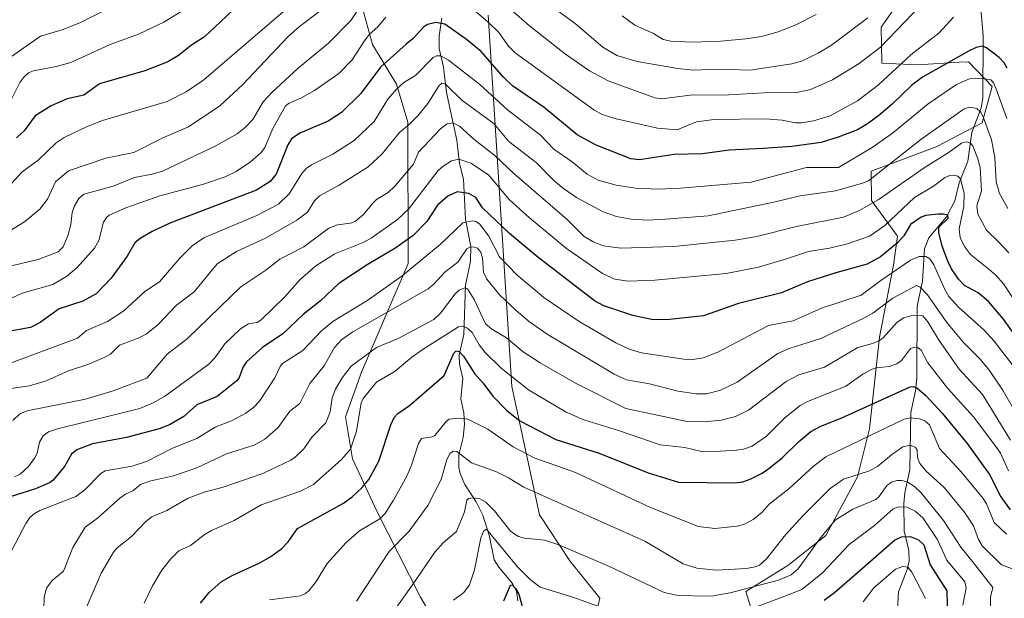
# Model space of a CAD drawing. Units: metres. Extents: x 654632 to 658084, y 4755622 to 4758013.
# Drawn here: x 657597 to 657893, y 4756110 to 4756284 of the extents above; entities that cross this region are included whole.
import ezdxf

# ---------------------------------------------------------------- set-up
doc = ezdxf.new("R2010")
doc.units = ezdxf.units.M
doc.header["$MEASUREMENT"] = 0
for name, color, linetype, lineweight in [('Arbolado forestal CxS', 92, 'Continuous', 0), ('Corriente natural lineal', 142, 'Continuous', 13), ('Curva de nivel maestra', 30, 'Continuous', 30), ('Curva de nivel normal', 30, 'Continuous', 0), ('Pastizal CxS', 92, 'Continuous', 0)]:
    doc.layers.add(name, color=color, linetype=linetype, lineweight=lineweight)

# ---------------------------------------------------------------- blocks, each defined once
blk = doc.blocks.new('*U6')
at = {"layer": 'Pastizal CxS', "color": 92, "linetype": 'Continuous', "lineweight": 0}
blk.add_polyline3d([(657699.9149, 4756288.3127, 1137.0293), (657703.3017, 4756276.3041, 1130.0721), (657710.5003, 4756264.3603, 1122.4459), (657713.8781, 4756252.9853, 1116.478), (657713.9943, 4756210.4323, 1097.2759), (657699.9641, 4756177.7977, 1084.4444), (657695.1199, 4756164.3761, 1083.3158), (657697.2485, 4756151.7093, 1079.9028), (657704.5131, 4756135.9565, 1071.8486), (657717.6725, 4756110.1419, 1059.3047), (657723.5673, 4756100.0819, 1055.3395)], dxfattribs=at)
blk = doc.blocks.new('*U9')
at = {"layer": 'Arbolado forestal CxS', "color": 92, "linetype": 'Continuous', "lineweight": 0}
for points in [[(657723.5673, 4756100.0819, 1055.3395), (657717.6725, 4756110.1419, 1059.3047), (657704.5131, 4756135.9565, 1071.8486), (657697.2485, 4756151.7093, 1079.9028), (657695.1199, 4756164.3761, 1083.3158), (657699.9641, 4756177.7977, 1084.4444), (657713.9943, 4756210.4323, 1097.2759), (657713.8781, 4756252.9853, 1116.478), (657710.5003, 4756264.3603, 1122.4459), (657703.3017, 4756276.3041, 1130.0721), (657699.9149, 4756288.3127, 1137.0293)], [(657738.0791, 4756285.1617, 1131.485), (657745.1341, 4756173.4965, 1079.1529), (657753.4393, 4756134.8951, 1063.0602), (657762.5759, 4756121.0801, 1059.5418), (657771.6675, 4756109.8043, 1056.7321), (657770.2765, 4756104.0665, 1054.477)], [(657820.3813, 4756096.2451, 1050.2246), (657815.5827, 4756111.8501, 1061.5061), (657828.1797, 4756119.6527, 1062.8734), (657839.5765, 4756128.6555, 1061.1384), (657849.1597, 4756146.3031, 1066.0451), (657852.7589, 4756160.7079, 1072.69), (657855.7583, 4756188.3163, 1087.0342), (657859.9577, 4756209.9229, 1098.4588), (657861.2037, 4756218.6907, 1102.8779), (657853.3931, 4756229.3537, 1112.4815), (657853.2363, 4756238.2433, 1117.8109), (657872.7969, 4756245.5671, 1113.7857), (657886.6419, 4756252.7929, 1114.7322), (657889.6261, 4756263.6427, 1120.6362), (657882.5063, 4756271.1415, 1124.7971), (657879.8331, 4756270.9837, 1125.4551), (657867.2785, 4756270.2429, 1129.0418), (657856.4727, 4756270.6919, 1134.1289), (657856.2819, 4756281.4857, 1138.8632), (657869.2911, 4756300.1303, 1140.1891)]]:
    blk.add_polyline3d(points, dxfattribs=at)

msp = doc.modelspace()

# ---------------------------------------------------------------- linework, layer by layer
at = {"layer": 'Arbolado forestal CxS', "color": 92, "linetype": 'Continuous', "lineweight": 0}
for points in [[(657820.3813, 4756096.2451, 1050.2246), (657815.5827, 4756111.8501, 1061.5061), (657828.1797, 4756119.6527, 1062.8734), (657839.5765, 4756128.6555, 1061.1384), (657849.1597, 4756146.3031, 1066.0451), (657852.7589, 4756160.7079, 1072.69), (657855.7583, 4756188.3163, 1087.0342), (657859.9577, 4756209.9229, 1098.4588), (657861.2037, 4756218.6907, 1102.8779), (657853.3931, 4756229.3537, 1112.4815), (657853.2363, 4756238.2433, 1117.8109), (657872.7969, 4756245.5671, 1113.7857), (657886.6419, 4756252.7929, 1114.7322), (657889.6261, 4756263.6427, 1120.6362), (657882.5063, 4756271.1415, 1124.7971), (657879.8331, 4756270.9837, 1125.4551), (657867.2785, 4756270.2429, 1129.0418), (657856.4727, 4756270.6919, 1134.1289), (657856.2819, 4756281.4857, 1138.8632), (657869.2911, 4756300.1303, 1140.1891)], [(657699.9149, 4756288.3127, 1137.0293), (657703.3017, 4756276.3041, 1130.0721), (657710.5003, 4756264.3603, 1122.4459), (657713.8781, 4756252.9853, 1116.478), (657713.9943, 4756210.4323, 1097.2759), (657699.9641, 4756177.7977, 1084.4444), (657695.1199, 4756164.3761, 1083.3158), (657697.2485, 4756151.7093, 1079.9028), (657704.5131, 4756135.9565, 1071.8486), (657717.6725, 4756110.1419, 1059.3047), (657723.5673, 4756100.0819, 1055.3395)], [(657738.0791, 4756285.1617, 1131.485), (657745.1341, 4756173.4965, 1079.1529), (657753.4393, 4756134.8951, 1063.0602), (657762.5759, 4756121.0801, 1059.5418), (657771.6675, 4756109.8043, 1056.7321), (657770.2765, 4756104.0665, 1054.477)]]:
    msp.add_polyline3d(points, dxfattribs=at)
at = {"layer": 'Corriente natural lineal', "color": 142, "linetype": 'Continuous', "lineweight": 13}
for points in [[(657886.2635, 4756287.0157, 1129.5181), (657886.9812, 4756279.0072, 1127.3468), (657886.8694, 4756260.0563, 1117.948), (657886.3573, 4756257.2673, 1116.5417), (657883.4756, 4756249.8031, 1112.7931), (657882.336, 4756241.2751, 1108.9625), (657879.7045, 4756234.7082, 1105.9916), (657878.3857, 4756229.2545, 1103.7148), (657875.95, 4756224.4921, 1101.5628), (657870.6343, 4756218.2087, 1098.7001), (657869.2703, 4756214.8881, 1097.4781), (657868.6744, 4756205.1349, 1092.6018), (657867.1199, 4756197.617, 1088.1335), (657866.9568, 4756176.0179, 1077.3738), (657866.5923, 4756172.1689, 1075.685), (657865.1387, 4756165.6091, 1072.8843), (657864.8573, 4756148.3886, 1063.8722), (657863.3384, 4756141.5112, 1059.4448), (657863.0363, 4756138.2962, 1057.4116), (657863.1696, 4756130.0578, 1052.836), (657864.5317, 4756124.1385, 1049.8878), (657864.6944, 4756121.0602, 1048.2873), (657864.1193, 4756118.4395, 1046.7138), (657861.446, 4756111.7489, 1043.847), (657861, 4756103, 1041.4664)], [(657724.1502, 4756284.2743, 1126.4261), (657723.2685, 4756278.8942, 1123.3639), (657723.279, 4756275.107, 1121.6523), (657724.6018, 4756269.5223, 1119.5069), (657725.4613, 4756261.8636, 1115.891), (657728.6483, 4756247.5211, 1108.8127), (657729.3794, 4756240.4902, 1105.6133), (657730.5994, 4756235.8329, 1103.2206), (657731.2299, 4756223.7483, 1097.016), (657732.8766, 4756215.6119, 1092.2635), (657732.7619, 4756211.1162, 1089.9065), (657731.1859, 4756203.9342, 1087.5054), (657730.7082, 4756189.0954, 1079.6287), (657729.3603, 4756182.911, 1076.824), (657729.4444, 4756180.1341, 1075.4891), (657730.3924, 4756175.8978, 1073.6322), (657729.8476, 4756169.7175, 1071.4106), (657730.6816, 4756165.5137, 1069.9992), (657730.8751, 4756162.0067, 1068.7673), (657730.5514, 4756158.1701, 1067.4838), (657729.2235, 4756152.8822, 1065.8574), (657729.2202, 4756149.0855, 1064.6822), (657729.5938, 4756147.2642, 1064.0769), (657731.0314, 4756144.035, 1062.6409), (657734.4428, 4756138.7774, 1060.6494), (657736.4265, 4756134.7655, 1058.638), (657738.3645, 4756128.7374, 1056.235), (657739.8328, 4756121.3446, 1054.1724), (657741.2373, 4756119.0976, 1053.3751), (657745.3535, 4756114.2002, 1052.238), (657746.5193, 4756111.7947, 1051.5407), (657746.9556, 4756108.9708, 1050.8657)]]:
    msp.add_polyline3d(points, dxfattribs=at)
at = {"layer": 'Curva de nivel maestra', "color": 30, "linetype": 'Continuous', "lineweight": 30, "flags": 128}
for points, elevation in [([(657685.97, 4756310.0801), (657654.16, 4756279.9201), (657652.4, 4756278.4401), (657648.79, 4756276.1601), (657644.9, 4756272.9801), (657641.73, 4756271.1201), (657634.75, 4756268.3501), (657621.17, 4756264.4601), (657616.39, 4756261.0601), (657611.43, 4756260.0201), (657606.56, 4756257.8601), (657601.79, 4756254.9001), (657598.46, 4756250.3301), (657596.16, 4756248.2101)], 1150), ([(657894.16, 4756269.1901), (657893.21, 4756270.8001), (657891.75, 4756272.3701), (657887.93, 4756275.3101), (657886.74, 4756275.8301), (657884.79, 4756275.3701), (657882.77, 4756274.4301), (657868.68, 4756266.5001), (657865.43, 4756264.0901), (657859.59, 4756258.4201), (657855.56, 4756254.9701), (657852.1, 4756252.4101), (657849.14, 4756250.7001), (657843.31, 4756248.4001), (657838.23, 4756246.8701), (657829.43, 4756245.6701), (657820.75, 4756245.0401), (657810.5, 4756244.4901), (657802.49, 4756243.4301), (657793.94, 4756243.2201), (657783.52, 4756241.6701), (657780.91, 4756241.9301), (657770.48, 4756246.0501), (657764.82, 4756249.1101), (657754.92, 4756257.3801), (657745.35, 4756263.8801), (657742.65, 4756266.4901), (657735.94, 4756274.1601), (657731.52, 4756277.8501), (657725.03, 4756282.4001), (657722.36, 4756282.9801), (657719.82, 4756282.3801), (657718.59, 4756281.5301), (657715.44, 4756278.1501), (657713.33, 4756276.4501), (657705.62, 4756269.5201), (657699.72, 4756261.5601), (657693.93, 4756255.8601), (657689.96, 4756253.2201), (657681.39, 4756249.6901), (657678.89, 4756247.9201), (657677.79, 4756246.1601), (657674.32, 4756237.2901), (657672.49, 4756235.0901), (657668.41, 4756232.4601), (657642.26, 4756222.5701), (657636.99, 4756220.1101), (657633.4, 4756218.0201), (657631.81, 4756216.6501), (657629.49, 4756212.6301), (657624.64, 4756206.0501), (657620.09, 4756201.3401), (657616.08, 4756199.1701), (657609.03, 4756196.8701), (657603.28, 4756192.7201), (657600.41, 4756191.2501), (657592.07, 4756189.7001)], 1125), ([(657899.72, 4756184.3101), (657893, 4756193.7001), (657888.55, 4756199.0501), (657885.42, 4756201.6601), (657881.33, 4756203.8801), (657879.51, 4756205.7801), (657877.4, 4756208.8201), (657876.26, 4756211.1201), (657874.63, 4756215.6601), (657873.56, 4756219.7501), (657873.62, 4756221.3401), (657876.44, 4756224.1201), (657876.35, 4756224.9701), (657875.03, 4756225.3301), (657873.38, 4756225.3101), (657869.67, 4756224.8501), (657868.29, 4756224.4001), (657865.05, 4756222.2201), (657863.09, 4756218.7301), (657861.19, 4756216.6301), (657856.06, 4756212.4201), (657852.08, 4756210.2401), (657842.58, 4756207.6701), (657834.07, 4756204.9201), (657826.23, 4756201.6301), (657813.36, 4756198.4201), (657802.79, 4756194.7001), (657792.61, 4756193.6601), (657787.64, 4756193.5001), (657781.56, 4756194.8201), (657772.8, 4756197.7401), (657770.02, 4756199.2501), (657752.44, 4756212.7201), (657744.49, 4756219.5001), (657736.31, 4756227.1701), (657734.37, 4756230.2801), (657732.2, 4756231.5401), (657728.67, 4756232.0401), (657725.94, 4756230.7101), (657722.82, 4756227.9901), (657719.59, 4756223.1101), (657715.45, 4756218.9101), (657710.23, 4756215.1401), (657701.63, 4756210.0901), (657693.1, 4756204.4601), (657687.57, 4756199.2701), (657682.35, 4756195.1401), (657676.27, 4756189.3401), (657670.12, 4756185.1901), (657665.4, 4756180.9201), (657664.38, 4756179.3701), (657663.15, 4756176.1201), (657662.5, 4756175.2401), (657656.55, 4756170.4801), (657650.4, 4756167.9601), (657646.48, 4756164.4901), (657642.17, 4756161.9001), (657639.04, 4756160.7801), (657629.29, 4756158.1701), (657619, 4756156.2401), (657614.34, 4756154.4601), (657612.76, 4756153.1401), (657610.62, 4756149.4201), (657607.23, 4756145.2801), (657606.32, 4756144.5801), (657601.9, 4756142.6801), (657592.06, 4756139.5301)], 1100), ([(657651.54, 4756108.3201), (657654.1, 4756111.5301), (657657.74, 4756114.6901), (657661.03, 4756116.6701), (657669.35, 4756120.4701), (657672.64, 4756122.3001), (657675.98, 4756124.7601), (657677.86, 4756126.7401), (657680.73, 4756130.7801), (657694.49, 4756138.4201), (657697.15, 4756140.3101), (657700.17, 4756143.0701), (657702.17, 4756145.5201), (657705.2, 4756151.0201), (657708.75, 4756161.9601), (657709.81, 4756164.1501), (657710.9, 4756165.3701), (657714.36, 4756167.7301), (657724.77, 4756176.7901), (657727.68, 4756183.4801), (657728.39, 4756184.2001), (657729.36, 4756183.9701), (657730.65, 4756182.5901), (657733.91, 4756177.3301), (657736.53, 4756174.4601), (657739.48, 4756170.5101), (657743.62, 4756166.2601), (657747.57, 4756163.1201), (657758.38, 4756157.4801), (657771.42, 4756153.4101), (657786.17, 4756147.5401), (657795.29, 4756144.6601), (657812.26, 4756144.5401), (657814.65, 4756144.8301), (657816.85, 4756145.5801), (657820.43, 4756147.3701), (657822.48, 4756148.7801), (657826.53, 4756152.0701), (657831.39, 4756156.8601), (657835.12, 4756159.8801), (657838.15, 4756161.5501), (657844.43, 4756164.0601), (657864.97, 4756173.3601), (657865.89, 4756173.4501), (657866.97, 4756173.0301), (657869.72, 4756170.7701), (657874.59, 4756165.4801), (657882.12, 4756156.3201), (657888.86, 4756146.9901), (657892.27, 4756140.3201), (657895.04, 4756136.3801)], 1075), ([(657839.14, 4756109.2301), (657842.26, 4756111.4701), (657849.79, 4756118.1401), (657860.26, 4756127.2001), (657862.37, 4756128.2201), (657864.95, 4756128.4001), (657867.45, 4756127.3601), (657869.1, 4756125.8101), (657870.96, 4756119.8801), (657875.97, 4756112.0101), (657876.2, 4756103.3101)], 1050), ([(657742.75, 4756109.0501), (657744.75, 4756113.7301), (657745.31, 4756113.7901), (657746.31, 4756112.6801), (657747.24, 4756110.9701), (657748.62, 4756106.1601)], 1050)]:
    msp.add_lwpolyline(points, dxfattribs=dict(at, elevation=elevation))
at = {"layer": 'Curva de nivel normal', "color": 30, "linetype": 'Continuous', "lineweight": 0, "flags": 128}
for points, elevation in [([(657852.27, 4756284.34), (657841.31, 4756276.13), (657837.31, 4756273.73), (657832.31, 4756271.3), (657829.39, 4756270.5), (657816.8, 4756268.58), (657807.11, 4756268.93), (657799.77, 4756268.6), (657795.1, 4756269.06), (657782.85, 4756271.21), (657776.79, 4756272.98), (657772.58, 4756275.48), (657764.26, 4756282.59), (657746.88, 4756295.36)], 1140), ([(657877.98, 4756284.57), (657873.66, 4756279.85), (657865.21, 4756273.18), (657855.43, 4756264.18), (657849.15, 4756259.41), (657840.91, 4756254.83), (657835.88, 4756253.34), (657832.31, 4756252.73), (657830.45, 4756252.74), (657826.43, 4756253.59), (657821.37, 4756254.01), (657806.02, 4756253.73), (657800.66, 4756253.04), (657794.92, 4756250.62), (657788.97, 4756251.16), (657776.13, 4756254.06), (657772.36, 4756255.28), (657769.84, 4756256.63), (657746.19, 4756273.83), (657744.17, 4756275.85), (657741.22, 4756279.94), (657737.95, 4756283.17), (657728.34, 4756291.41)], 1130), ([(657679.96, 4756289.28), (657652.57, 4756265.67), (657647.19, 4756262.08), (657641.54, 4756259.2), (657622.01, 4756253.42), (657617.23, 4756251.54), (657610.49, 4756248.31), (657608.08, 4756246.7), (657602.74, 4756241.55), (657597.75, 4756237.88), (657591.91, 4756231.39)], 1145), ([(657870.67, 4756290.83), (657856.01, 4756275.54), (657849.61, 4756270.61), (657841.64, 4756265.68), (657834.96, 4756262.76), (657830.41, 4756261.78), (657822.86, 4756261.92), (657808.62, 4756261.08), (657799.6, 4756261.22), (657790.19, 4756259.96), (657788.13, 4756260.29), (657774.13, 4756265.4), (657768.52, 4756268.38), (657761.32, 4756273.45), (657750.46, 4756281.88), (657744.96, 4756286.76)], 1135), ([(657624.81, 4756287.64), (657615.27, 4756282.8), (657609.92, 4756280.69), (657603.44, 4756278.79), (657592.35, 4756271.09)], 1160), ([(657687.83, 4756286.66), (657681.25, 4756281.74), (657677.79, 4756278.62), (657664.21, 4756264.24), (657657.36, 4756257.82), (657647.93, 4756251.53), (657640.21, 4756248.28), (657631.48, 4756243.84), (657623.04, 4756242.09), (657611.81, 4756238.29), (657607.95, 4756234.97), (657605.52, 4756229.82), (657603.19, 4756226.77), (657598.58, 4756223.02), (657592.86, 4756219.51)], 1140), ([(657698.79, 4756286.59), (657696.77, 4756283.56), (657690.04, 4756276.72), (657680.93, 4756269.2), (657673.02, 4756261.88), (657670.41, 4756259.05), (657667.27, 4756253.74), (657665.09, 4756251.46), (657662.53, 4756249.44), (657655.88, 4756245.74), (657640.05, 4756238.22), (657636.98, 4756237.28), (657631.71, 4756236.28), (657625.22, 4756233.72), (657616.44, 4756231.3), (657614.92, 4756230.05), (657613.47, 4756227.63), (657612.93, 4756225.75), (657612.52, 4756222.23), (657611.58, 4756218.81), (657610.16, 4756215.44), (657608.73, 4756213.96), (657602.68, 4756211.65), (657593.35, 4756209.42)], 1135), ([(657645.75, 4756286.25), (657640.44, 4756283.07), (657632.88, 4756279.4), (657624.35, 4756276.29), (657612.48, 4756270.92), (657608.15, 4756269.67), (657601.32, 4756268.38), (657599.81, 4756267.77), (657598.38, 4756266.53), (657597.21, 4756264.92), (657593.97, 4756258.52)], 1155), ([(657836.72, 4756285.37), (657830.55, 4756282.23), (657825.25, 4756280.13), (657820.26, 4756278.77), (657815.53, 4756277.97), (657808.07, 4756277.28), (657799.26, 4756277.03), (657792.95, 4756277.28), (657790.72, 4756277.83), (657787.74, 4756279.64), (657782.19, 4756282.17), (657778.37, 4756284.96)], 1145), ([(657707.27, 4756284.51), (657704.82, 4756281.64), (657702.22, 4756279.34), (657700.81, 4756277.39), (657697.15, 4756271.69), (657693.16, 4756267.57), (657685.8, 4756262.49), (657681.69, 4756260.22), (657678.2, 4756258.72), (657677.09, 4756257.9), (657673.29, 4756251.1), (657670.74, 4756245.13), (657669.65, 4756243.72), (657666.56, 4756241.06), (657662.29, 4756238.1), (657658.97, 4756236.52), (657652.07, 4756234.19), (657639.25, 4756230.79), (657629.05, 4756227.2), (657624.07, 4756225.02), (657623.23, 4756224.33), (657622.34, 4756222.9), (657620.9, 4756217.41), (657619.62, 4756215.04), (657614.42, 4756209.24), (657611.17, 4756206.59), (657607.14, 4756204.09), (657597.92, 4756201.51), (657586.77, 4756196.4)], 1130), ([(657894.08, 4756254.1), (657890.97, 4756262.73), (657890, 4756264.83), (657889.23, 4756265.64), (657886.69, 4756266.11), (657882.86, 4756266.02), (657878.91, 4756264.26), (657870.36, 4756258.48), (657859.65, 4756249.63), (657853.56, 4756245.29), (657843.44, 4756239.29), (657833.79, 4756239.36), (657817.15, 4756234.93), (657795.85, 4756233.09), (657789.05, 4756232.8), (657782.35, 4756233.12), (657776.56, 4756234.03), (657771.09, 4756235.52), (657767.84, 4756237.28), (657763.28, 4756241.03), (657757.77, 4756244.85), (657753.79, 4756249.04), (657743.9, 4756256.65), (657735.4, 4756264.36), (657726.08, 4756271.65), (657723.67, 4756272.87), (657722.48, 4756272.89), (657721.48, 4756272.39), (657716.17, 4756267), (657712.72, 4756264.87), (657710.54, 4756263.01), (657707.88, 4756259.92), (657703.79, 4756253.11), (657697.75, 4756247.49), (657691.34, 4756243.32), (657684.89, 4756240.1), (657683.31, 4756238.98), (657681.98, 4756237.48), (657678.22, 4756231.42), (657674.95, 4756228.28), (657668.5, 4756224.84), (657652.49, 4756218.18), (657649.06, 4756215.8), (657645.29, 4756212.06), (657639.15, 4756204.92), (657634.8, 4756202.04), (657628.45, 4756196.21), (657623.59, 4756192.99), (657617.2, 4756190.28), (657614.52, 4756187.96), (657594.88, 4756180.64)], 1120), ([(657894.39, 4756227), (657891.88, 4756231.46), (657890.81, 4756235), (657890.46, 4756242.32), (657889.4, 4756247.6), (657886.92, 4756254.53), (657886.09, 4756256.05), (657885, 4756257.02), (657882.94, 4756257.46), (657881.24, 4756256.93), (657868.19, 4756247.78), (657852.42, 4756235.29), (657850.38, 4756234.55), (657842.52, 4756232.34), (657831.87, 4756230.83), (657823.96, 4756228.89), (657804.22, 4756224.81), (657791.38, 4756223.78), (657785.98, 4756223.53), (657781.03, 4756223.75), (657776.62, 4756224.55), (657772.61, 4756226.01), (657764.59, 4756230.35), (657760.73, 4756233.04), (657757.93, 4756235.33), (657752.47, 4756240.81), (657744.24, 4756247.18), (657739.75, 4756252.54), (657730.2, 4756259.52), (657725.18, 4756264.39), (657724.07, 4756264.72), (657723.28, 4756263.97), (657719.9, 4756258.58), (657716.91, 4756254.91), (657714.6, 4756252.55), (657711.34, 4756249.88), (657706.14, 4756243.43), (657701.99, 4756239.48), (657693.21, 4756234.05), (657687.28, 4756230.78), (657685.83, 4756229.28), (657683.66, 4756225.93), (657680.46, 4756223.45), (657671.04, 4756218.09), (657662.34, 4756214.05), (657656.54, 4756210.33), (657649.61, 4756201.96), (657644.29, 4756197.95), (657638.74, 4756192.08), (657635.14, 4756189.24), (657632.73, 4756187.97), (657627.11, 4756185.91), (657624.4, 4756183.21), (657622.54, 4756182.15), (657617.59, 4756180.04), (657611.78, 4756178.14), (657605.1, 4756175.14), (657600.1, 4756173.65), (657593.11, 4756172.65)], 1115), ([(657894.67, 4756213.63), (657891.43, 4756217.12), (657887.96, 4756220.51), (657885.31, 4756225.34), (657885.05, 4756227.79), (657886.45, 4756232.34), (657886.02, 4756239.29), (657885.36, 4756241.93), (657883.84, 4756245.81), (657883.05, 4756246.75), (657881.84, 4756247.06), (657880.37, 4756246.61), (657876.71, 4756243.94), (657869.46, 4756239.44), (657855.33, 4756229.62), (657849.51, 4756226.27), (657844.97, 4756224.39), (657830.75, 4756221.59), (657818.85, 4756218.58), (657812.34, 4756217.5), (657793.84, 4756215.57), (657777.9, 4756215.04), (657772.75, 4756215.72), (657769.58, 4756216.93), (657766.96, 4756218.53), (657761.76, 4756223.64), (657745.78, 4756237.54), (657740.14, 4756242.85), (657733.69, 4756247.85), (657729.43, 4756251.76), (657727.41, 4756252.79), (657725.69, 4756252.47), (657723.73, 4756250.93), (657717.09, 4756243.98), (657715.57, 4756240.32), (657710.02, 4756233.75), (657707.94, 4756231.8), (657704.5, 4756229.74), (657703.35, 4756228.57), (657700.62, 4756225.34), (657698, 4756223.05), (657696.65, 4756222.55), (657692.75, 4756222.12), (657690.09, 4756221.1), (657682.63, 4756215.43), (657675.35, 4756211.74), (657671.16, 4756208.41), (657663.62, 4756203.46), (657647.59, 4756187.88), (657641.54, 4756183.21), (657635.4, 4756175.99), (657625.24, 4756172.18), (657616.97, 4756169.68), (657599.34, 4756166.11), (657597.15, 4756165.28), (657595.07, 4756163.19)], 1110), ([(657900.45, 4756193.1), (657893.01, 4756204.33), (657890.7, 4756206.96), (657888.64, 4756208.71), (657883.15, 4756213.12), (657881.29, 4756215.61), (657880.04, 4756218.28), (657879.67, 4756220.83), (657881.13, 4756227.57), (657881.17, 4756231.59), (657880.07, 4756235.88), (657879.28, 4756236.67), (657878.14, 4756237.03), (657876.77, 4756236.88), (657875.3, 4756236.21), (657872.04, 4756233.75), (657866.31, 4756230.32), (657857.3, 4756221.81), (657852.77, 4756218.67), (657846.17, 4756216.33), (657840.7, 4756215.04), (657834.38, 4756214.1), (657827.82, 4756211.86), (657819.39, 4756209.32), (657809.68, 4756207.47), (657788.16, 4756205.4), (657780.17, 4756205.18), (657776.18, 4756205.7), (657772.4, 4756207.46), (657761.57, 4756214.97), (657750.43, 4756224.19), (657744.35, 4756229.67), (657738.11, 4756237.1), (657732.86, 4756240.58), (657729.25, 4756241.82), (657727.02, 4756241.3), (657724.51, 4756239.74), (657723.01, 4756238.41), (657714.11, 4756226.84), (657710.78, 4756223.72), (657702.87, 4756218.05), (657700.44, 4756216.77), (657691.97, 4756213.4), (657686.24, 4756209.73), (657681.4, 4756205.59), (657676.76, 4756200.36), (657669.65, 4756193.39), (657668.54, 4756192.71), (657665.98, 4756192.35), (657663.53, 4756190.78), (657658.87, 4756186.25), (657655.83, 4756182.05), (657654.06, 4756180.16), (657640.65, 4756170.46), (657637.27, 4756168.58), (657633.29, 4756166.87), (657608.51, 4756160.75), (657605.83, 4756159.78), (657604.2, 4756158.58), (657603.09, 4756156.76), (657602.34, 4756153.4), (657601.58, 4756151.86), (657599.74, 4756149.42), (657597.31, 4756147.06), (657595.58, 4756146.29)], 1105), ([(657895.91, 4756179.66), (657890.27, 4756187.06), (657887.22, 4756190.41), (657879.48, 4756197.32), (657876.63, 4756200.53), (657875.37, 4756202.63), (657872.1, 4756210.02), (657870.88, 4756211.84), (657869.69, 4756212.59), (657867.7, 4756212.6), (657865.05, 4756211.45), (657856.11, 4756205.33), (657850.28, 4756200.89), (657838.27, 4756197.06), (657829.81, 4756193.24), (657822.41, 4756191.76), (657807.09, 4756183.82), (657802.76, 4756182.08), (657799.58, 4756181.56), (657796.93, 4756181.68), (657784.19, 4756183.55), (657780.41, 4756184.73), (657776.46, 4756186.6), (657765.4, 4756193.05), (657754.82, 4756200.26), (657746.7, 4756207.07), (657741.41, 4756212.44), (657738.26, 4756218.64), (657735.42, 4756222.37), (657734.3, 4756223.09), (657733.32, 4756223.25), (657730.39, 4756222.69), (657723.64, 4756216.19), (657712.2, 4756206.71), (657701.85, 4756199.38), (657691.31, 4756193.03), (657687.9, 4756190.16), (657682.29, 4756184.28), (657676.23, 4756180.41), (657675.46, 4756179.52), (657673.92, 4756176.07), (657669.22, 4756169.1), (657667.46, 4756167.1), (657665.16, 4756165.49), (657661.03, 4756163.21), (657655.9, 4756161.25), (657650.44, 4756157.84), (657643.07, 4756154.96), (657635.27, 4756150.88), (657631, 4756149.53), (657622.86, 4756148.13), (657621.53, 4756147.29), (657616.77, 4756142.39), (657614, 4756140.34), (657603.24, 4756136.17), (657601.46, 4756135.18), (657600.2, 4756134.02), (657598.97, 4756132.25), (657588.41, 4756112.38)], 1095), ([(657897.62, 4756163.89), (657892.97, 4756172.13), (657888.87, 4756178.31), (657886.08, 4756181.66), (657881.06, 4756186.71), (657875.99, 4756192.7), (657870.15, 4756201.06), (657867.96, 4756203.32), (657866.86, 4756203.83), (657859.79, 4756200.04), (657853.74, 4756195.56), (657851.04, 4756193.97), (657838.11, 4756187.87), (657828.56, 4756184.87), (657825.17, 4756183.39), (657812.93, 4756174.78), (657807.9, 4756172.36), (657803.85, 4756171.3), (657800.62, 4756171.27), (657795.05, 4756172.08), (657786.57, 4756174.22), (657779.63, 4756175.46), (657775.96, 4756177.18), (657755.75, 4756189.24), (657750.51, 4756192.89), (657746.42, 4756196.29), (657741.55, 4756200.92), (657737.69, 4756205.73), (657736.66, 4756207.87), (657736.3, 4756212.08), (657735.83, 4756213.83), (657734.83, 4756215.1), (657733.56, 4756215.47), (657732.53, 4756215.38), (657731.66, 4756214.89), (657728.96, 4756210.83), (657725, 4756207.8), (657721.72, 4756204.23), (657720.04, 4756202.83), (657697.34, 4756189.91), (657694.04, 4756187.59), (657691.87, 4756185.18), (657688.67, 4756179.64), (657684.43, 4756174.34), (657681.42, 4756168.36), (657678.39, 4756166.08), (657674.85, 4756161.18), (657670.86, 4756157.66), (657667.7, 4756155.83), (657659.32, 4756153.22), (657650.45, 4756148.98), (657643.44, 4756146.59), (657636.14, 4756144.99), (657633.47, 4756144.03), (657631.19, 4756142.13), (657628.91, 4756141.12), (657627.21, 4756139.93), (657620.52, 4756133.84), (657616.86, 4756131.16), (657613.07, 4756125.07), (657610.34, 4756117.97), (657606.86, 4756115.15), (657605.18, 4756112.77), (657604.48, 4756110.12), (657604.37, 4756106.32)], 1090), ([(657616.74, 4756105.93), (657621.61, 4756117.31), (657625.31, 4756123.66), (657626.43, 4756124.96), (657630.8, 4756128.36), (657635.06, 4756132.88), (657636.87, 4756134.25), (657641.42, 4756136.2), (657647.78, 4756139.92), (657652.58, 4756141.71), (657658.38, 4756143.14), (657670.26, 4756147.34), (657678.73, 4756151.29), (657679.96, 4756152.17), (657682.59, 4756154.69), (657685.1, 4756158.28), (657689.18, 4756162.56), (657690.49, 4756165.86), (657691.16, 4756170.05), (657692.1, 4756172.64), (657694.11, 4756176.07), (657696.83, 4756179.54), (657704.42, 4756185.17), (657711.02, 4756187.91), (657721.67, 4756193.59), (657723.72, 4756195.5), (657728.07, 4756201.37), (657729.35, 4756202.47), (657731.05, 4756203.09), (657731.85, 4756202.85), (657733.79, 4756199.58), (657737.25, 4756192.35), (657739.18, 4756190.73), (657743.6, 4756188.06), (657748.59, 4756183.88), (657753.65, 4756180.6), (657764.34, 4756174.46), (657779.5, 4756166.85), (657797.93, 4756162.92), (657803.05, 4756162.83), (657808.17, 4756163.35), (657812.47, 4756164.42), (657816.39, 4756166.36), (657827.69, 4756174.94), (657831.45, 4756176.99), (657839.24, 4756179.31), (657849.21, 4756185.23), (657853.63, 4756186.41), (657855.8, 4756187.33), (657856.85, 4756188.11), (657861.06, 4756192.78), (657863.1, 4756194.15), (657865.91, 4756194.87), (657868.8, 4756194.67), (657870.28, 4756192.9), (657873.53, 4756187.62), (657879.75, 4756178.65), (657886.78, 4756171.02), (657895.2, 4756157.32)], 1085), ([(657894.54, 4756148.15), (657892.16, 4756153.4), (657891.09, 4756155), (657884.02, 4756164.34), (657876.25, 4756172.95), (657870.31, 4756180.61), (657868.28, 4756184.37), (657867.42, 4756185.12), (657866.24, 4756185.31), (657865.1, 4756184.89), (657862.39, 4756181.31), (657860.98, 4756180.26), (657858.69, 4756179.51), (657854.83, 4756179.06), (657853.57, 4756178.64), (657850.71, 4756177.18), (657845.6, 4756173.59), (657834.39, 4756169.01), (657831.91, 4756167.73), (657827.27, 4756164.02), (657821.78, 4756158.54), (657817.41, 4756155.52), (657814.86, 4756154.65), (657812.71, 4756154.33), (657804.74, 4756153.77), (657802.26, 4756153.9), (657797.23, 4756155.08), (657789.79, 4756155.91), (657777.22, 4756160.27), (657766.81, 4756163.44), (657761.48, 4756165.71), (657750.2, 4756172.5), (657742, 4756178.95), (657737.13, 4756183.7), (657735.38, 4756186.02), (657733.26, 4756189.68), (657731.78, 4756191.01), (657730.38, 4756191.65), (657729.1, 4756191.41), (657718.24, 4756184.53), (657715.1, 4756182.33), (657710.04, 4756178.09), (657704.46, 4756174.77), (657700.46, 4756169.87), (657699.8, 4756168.57), (657698.49, 4756160), (657696.6, 4756154.59), (657693.89, 4756151.51), (657685.53, 4756144.03), (657681.6, 4756141.94), (657669.77, 4756137.85), (657661.45, 4756133.04), (657654.84, 4756130.14), (657652.66, 4756128.88), (657648.54, 4756125.65), (657645.02, 4756124), (657642.59, 4756121.61), (657639.9, 4756118.25), (657637.08, 4756113.55), (657634.61, 4756108.33)], 1080), ([(657893.99, 4756129.05), (657890.28, 4756132.61), (657887.93, 4756138.15), (657886.95, 4756139.78), (657880.34, 4756147.79), (657873.79, 4756154.86), (657870.8, 4756161.97), (657869.42, 4756163.11), (657867.75, 4756163.74), (657864.99, 4756164.06), (657863.14, 4756163.67), (657839.6, 4756152.3), (657835.77, 4756149.39), (657828.46, 4756142.65), (657822.52, 4756138.05), (657820.44, 4756135.71), (657817.79, 4756133.43), (657815.1, 4756132.09), (657812.98, 4756131.44), (657806.25, 4756130.76), (657801.34, 4756131.35), (657786.9, 4756137.06), (657764.3, 4756147.62), (657751.83, 4756151.99), (657745.59, 4756155.36), (657737.92, 4756160.63), (657731.96, 4756163.66), (657729.2, 4756163.97), (657726.29, 4756163.61), (657725.4, 4756162.93), (657722.04, 4756158.71), (657721.21, 4756158.3), (657718, 4756157.87), (657717.06, 4756156.37), (657715.03, 4756149.85), (657713.56, 4756146.5), (657709.6, 4756139.26), (657706.97, 4756135.17), (657705.44, 4756133.68), (657699.33, 4756130.08), (657695.33, 4756126.58), (657689.57, 4756120.26), (657686.32, 4756114.84), (657684.08, 4756112.03), (657683.12, 4756111.19), (657681.61, 4756110.5), (657672.25, 4756109.29)], 1070), ([(657897.71, 4756117.96), (657892.41, 4756119.87), (657886.59, 4756125.58), (657885.48, 4756127.41), (657883.99, 4756131.6), (657881.19, 4756135.8), (657875.22, 4756143.09), (657869.83, 4756148.01), (657867.86, 4756150.28), (657867.16, 4756152.07), (657867.1, 4756154.29), (657866.55, 4756155.08), (657865.12, 4756155.82), (657862.8, 4756155.33), (657859.33, 4756152.94), (657855.28, 4756149.47), (657852.76, 4756148.11), (657844.93, 4756145.58), (657840.89, 4756142.81), (657832.76, 4756134.7), (657827.52, 4756128.81), (657821.74, 4756121.65), (657819.65, 4756119.78), (657818.38, 4756119.21), (657815.79, 4756118.77), (657806.65, 4756118.27), (657800.83, 4756118.85), (657796.66, 4756120.12), (657785.15, 4756126.9), (657748.76, 4756143.14), (657744.12, 4756146.04), (657740.57, 4756147.8), (657733.01, 4756150.47), (657728.59, 4756153.96), (657727.62, 4756154.06), (657726.58, 4756153.37), (657725.58, 4756151.54), (657723.92, 4756145.45), (657719.93, 4756137.63), (657714.3, 4756129.92), (657708.24, 4756123.89), (657698.42, 4756108.92)], 1065), ([(657710.53, 4756107.2), (657715.24, 4756113.85), (657722.01, 4756123.65), (657724.47, 4756126.42), (657728.51, 4756129.85), (657730.95, 4756135.77), (657731.66, 4756139.31), (657732.17, 4756139.81), (657733.55, 4756140.02), (657735.55, 4756139.69), (657737.36, 4756138.7), (657739.94, 4756136.1), (657744.9, 4756129.9), (657747.16, 4756128.37), (657749.02, 4756127.88), (657754.94, 4756127.24), (657759.25, 4756125.89), (657774.55, 4756119.37), (657790.96, 4756111.51), (657794.66, 4756110.67), (657802.04, 4756110.36), (657805.72, 4756110.54), (657810.86, 4756111.42), (657825.38, 4756115.25), (657829.19, 4756116.85), (657831.29, 4756118.62), (657837.67, 4756127.51), (657842.37, 4756133.25), (657847.78, 4756136.58), (657854.66, 4756139.5), (657855.55, 4756140.28), (657858.06, 4756143.82), (657859.57, 4756144.82), (657861.03, 4756145.21), (657862.51, 4756145.22), (657864.28, 4756144.67), (657866.29, 4756143.39), (657868.23, 4756141.63), (657875.02, 4756133.12), (657880.19, 4756125.14), (657884.07, 4756120.44), (657889.88, 4756112.97), (657889.1, 4756110.15), (657889.12, 4756107.51)], 1060), ([(657880.8, 4756107.69), (657881.78, 4756112.89), (657881.42, 4756114.7), (657876.04, 4756121.26), (657873.08, 4756127.56), (657868.82, 4756133.94), (657866.49, 4756135.98), (657863.99, 4756137.13), (657861.5, 4756137.32), (657859.84, 4756136.69), (657854.21, 4756131.67), (657846.58, 4756125.9), (657838.57, 4756117.42), (657832.44, 4756112.42), (657826.47, 4756110.15), (657811.58, 4756104.47)], 1055), ([(657793.05, 4756099.5), (657763.48, 4756110.08), (657753.72, 4756113.15), (657750.68, 4756115.4), (657746.9, 4756119.19), (657737.59, 4756130.56), (657736.79, 4756130.06), (657735.81, 4756127.93), (657733.97, 4756118.37), (657732.46, 4756113.77), (657730.77, 4756111.47), (657727.57, 4756109.16)], 1055), ([(657869.54, 4756109.68), (657865.51, 4756117.67), (657864.27, 4756119.17), (657862.78, 4756119.36), (657860.54, 4756118.5), (657854.04, 4756112.95), (657850.79, 4756108.75)], 1045)]:
    msp.add_lwpolyline(points, dxfattribs=dict(at, elevation=elevation))
at = {"layer": 'Pastizal CxS', "color": 92, "linetype": 'Continuous', "lineweight": 0}
for points in [[(657869.2911, 4756300.1303, 1140.1891), (657856.2819, 4756281.4857, 1138.8632), (657856.4727, 4756270.6919, 1134.1289), (657867.2785, 4756270.2429, 1129.0418), (657879.8331, 4756270.9837, 1125.4551), (657882.5063, 4756271.1415, 1124.7971), (657889.6261, 4756263.6427, 1120.6362), (657886.6419, 4756252.7929, 1114.7322), (657872.7969, 4756245.5671, 1113.7857), (657853.2363, 4756238.2433, 1117.8109), (657853.3931, 4756229.3537, 1112.4815), (657861.2037, 4756218.6907, 1102.8779), (657859.9577, 4756209.9229, 1098.4588), (657855.7583, 4756188.3163, 1087.0342), (657852.7589, 4756160.7079, 1072.69), (657849.1597, 4756146.3031, 1066.0451), (657839.5765, 4756128.6555, 1061.1384), (657828.1797, 4756119.6527, 1062.8734), (657815.5827, 4756111.8501, 1061.5061), (657820.3813, 4756096.2451, 1050.2246)], [(657820.3813, 4756096.2451, 1050.2246), (657815.5827, 4756111.8501, 1061.5061), (657828.1797, 4756119.6527, 1062.8734), (657839.5765, 4756128.6555, 1061.1384), (657849.1597, 4756146.3031, 1066.0451), (657852.7589, 4756160.7079, 1072.69), (657855.7583, 4756188.3163, 1087.0342), (657859.9577, 4756209.9229, 1098.4588), (657861.2037, 4756218.6907, 1102.8779), (657853.3931, 4756229.3537, 1112.4815), (657853.2363, 4756238.2433, 1117.8109), (657872.7969, 4756245.5671, 1113.7857), (657886.6419, 4756252.7929, 1114.7322), (657889.6261, 4756263.6427, 1120.6362), (657882.5063, 4756271.1415, 1124.7971), (657879.8331, 4756270.9837, 1125.4551), (657867.2785, 4756270.2429, 1129.0418), (657856.4727, 4756270.6919, 1134.1289), (657856.2819, 4756281.4857, 1138.8632), (657869.2911, 4756300.1303, 1140.1891)], [(657699.9149, 4756288.3127, 1137.0293), (657703.3017, 4756276.3041, 1130.0721), (657710.5003, 4756264.3603, 1122.4459), (657713.8781, 4756252.9853, 1116.478), (657713.9943, 4756210.4323, 1097.2759), (657699.9641, 4756177.7977, 1084.4444), (657695.1199, 4756164.3761, 1083.3158), (657697.2485, 4756151.7093, 1079.9028), (657704.5131, 4756135.9565, 1071.8486), (657717.6725, 4756110.1419, 1059.3047), (657723.5673, 4756100.0819, 1055.3395)], [(657770.2765, 4756104.0665, 1054.477), (657771.6675, 4756109.8043, 1056.7321), (657762.5759, 4756121.0801, 1059.5418), (657753.4393, 4756134.8951, 1063.0602), (657745.1341, 4756173.4965, 1079.1529), (657738.0791, 4756285.1617, 1131.485)], [(657738.0791, 4756285.1617, 1131.485), (657745.1341, 4756173.4965, 1079.1529), (657753.4393, 4756134.8951, 1063.0602), (657762.5759, 4756121.0801, 1059.5418), (657771.6675, 4756109.8043, 1056.7321), (657770.2765, 4756104.0665, 1054.477)]]:
    msp.add_polyline3d(points, dxfattribs=at)

# ---------------------------------------------------------------- block references
at = {"layer": 'Arbolado forestal CxS', "color": 92, "linetype": 'Continuous', "lineweight": 0}
msp.add_blockref('*U9', (0, 0), dxfattribs=at)
at = {"layer": 'Pastizal CxS', "color": 92, "linetype": 'Continuous', "lineweight": 0}
msp.add_blockref('*U6', (0, 0), dxfattribs=at)

doc.saveas('drawing.dxf')
